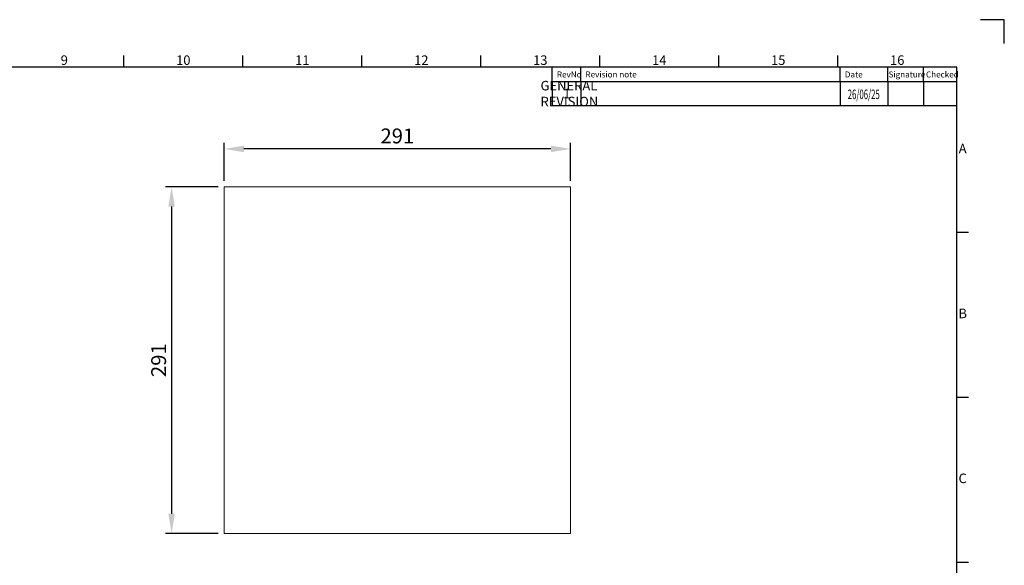
# Model space of a CAD drawing. Units: inches. Extents: x 819 to 2499, y 2 to 1190.
# Drawn here: x 1671 to 2499, y 732 to 1190 of the extents above; entities that cross this region are included whole.
import ezdxf
from ezdxf.enums import TextEntityAlignment as Align

# ---------------------------------------------------------------- set-up
doc = ezdxf.new("R2010")
doc.units = ezdxf.units.IN
doc.header["$MEASUREMENT"] = 0
doc.layers.add('Dimensions', color=7, linetype='Continuous', lineweight=15)
doc.layers.add('Title Block', color=7, linetype='Continuous')
doc.styles.add('ISO Proportional', font='ARIALN.TTF', dxfattribs={"width": 0.8})
doc.styles.get("Standard").update_dxf_attribs({"font": 'romans.shx', "width": 0.8})
doc.dimstyles.new('SLDDIMSTYLE2', dxfattribs={"dimscale": 5, "dimtxt": 2.5, "dimasz": 3.302, "dimexe": 1, "dimexo": 1, "dimgap": 0.926042, "dimtad": 1, "dimdec": 0, "dimrnd": 1e-09, "dimzin": 12, "dimdsep": 46, "dimtxsty": 'Standard', "dimcen": 2, "dimadec": 0, "dimazin": 3, "dimtfac": 1, "dimtdec": 0, "dimtmove": 0, "dimatfit": 0, "dimfxl": 1, "dimfrac": 2, "dimtolj": 1, "dimtzin": 12, "dimarcsym": 0})

# ---------------------------------------------------------------- blocks, each defined once
blk = doc.blocks.new('ISO A1 title block')
at = {"layer": 'Title Block'}
for p, q in [((840, 594), (830, 594)), ((840, 584), (840, 594)), ((470, 574), (470, 579)), ((520, 574), (520, 579)), ((570, 574), (570, 579)), ((620, 574), (620, 579)), ((670, 574), (670, 579)), ((720, 574), (720, 579)), ((770, 574), (770, 579)), ((820, 574), (20, 574)), ((650, 568), (650, 574)), ((662, 568), (662, 574)), ((771, 568), (771, 574)), ((791, 568), (791, 574)), ((806, 568), (806, 574)), ((820, 20), (820, 574)), ((650, 568), (820, 568)), ((820, 504.75), (825, 504.75)), ((820, 435.5), (825, 435.5)), ((820, 366.25), (825, 366.25))]:
    blk.add_line(p, q, dxfattribs=at)
at = {"layer": 'Title Block', "style": 'ISO Proportional'}
for s, p in [('9', (445, 576.5)), ('10', (495, 576.5)), ('11', (545, 576.5)), ('12', (595, 576.5)), ('13', (645, 576.5)), ('14', (695, 576.5)), ('15', (745, 576.5)), ('16', (795, 576.5)), ('A', (822.5, 539.375)), ('B', (822.5, 470.125)), ('C', (822.5, 400.875))]:
    blk.add_text(s, height=4, dxfattribs=at).set_placement(p, align=Align.MIDDLE)
for s, p in [('RevNo', (652, 571)), ('Revision note', (664, 571)), ('Date', (773, 571)), ('Signature', (791.361, 571)), ('Checked', (807.083, 571))]:
    blk.add_text(s, height=2.5, dxfattribs=at).set_placement(p, align=Align.MIDDLE_LEFT)
at = {"layer": 'Title Block', "style": 'ISO Proportional', "flags": 8}
for tag, p in [('FILENAME', (747, 43)), ('DATE', (772, 43)), ('SCALE', (802, 43)), ('EDITION', (787, 23)), ('SHEET', (802, 23))]:
    blk.add_attdef(tag, text='', height=2.5, dxfattribs=at).set_placement(p, align=Align.MIDDLE_LEFT)
blk.add_attdef('DRAWING_NUMBER', text='', height=3, dxfattribs=at).set_placement((755, 25), align=Align.MIDDLE)
blk = doc.blocks.new('*D18')
at = {"layer": 'Defpoints', "color": 0, "transparency": 16777216}
for p in [(1842.91, 1081.59), (1842.91, 1049.65), (2133.91, 1049.65)]:
    blk.add_point(p, dxfattribs=at)
at = {"layer": 'Dimensions', "color": 0, "lineweight": -2, "transparency": 16777216}
for p, q in [((1842.91, 1054.65), (1842.91, 1086.59)), ((2133.91, 1054.65), (2133.91, 1086.59)), ((2117.4, 1081.59), (1859.42, 1081.59))]:
    blk.add_line(p, q, dxfattribs=at)
at = {"layer": 'Dimensions', "color": 0, "transparency": 16777216}
for points in [[(1859.42, 1084.34), (1859.42, 1078.84), (1842.91, 1081.59)], [(2117.4, 1084.34), (2117.4, 1078.84), (2133.91, 1081.59)]]:
    blk.add_solid(points, dxfattribs=at)
at = {"layer": 'Dimensions', "color": 0, "transparency": 16777216, "insert": (1988.41, 1092.47), "char_height": 12.5, "attachment_point": 5}
blk.add_mtext('\\A1;291', dxfattribs=at)
blk = doc.blocks.new('*D19')
at = {"layer": 'Defpoints', "color": 0, "transparency": 16777216}
for p in [(1842.91, 1049.65), (1798.68, 758.65), (1842.91, 758.65)]:
    blk.add_point(p, dxfattribs=at)
at = {"layer": 'Dimensions', "color": 0, "lineweight": -2, "transparency": 16777216}
for p, q in [((1837.91, 1049.65), (1793.68, 1049.65)), ((1798.68, 1033.14), (1798.68, 775.16)), ((1837.91, 758.65), (1793.68, 758.65))]:
    blk.add_line(p, q, dxfattribs=at)
at = {"layer": 'Dimensions', "color": 0, "transparency": 16777216}
for points in [[(1795.92, 1033.14), (1801.43, 1033.14), (1798.68, 1049.65)], [(1795.92, 775.16), (1801.43, 775.16), (1798.68, 758.65)]]:
    blk.add_solid(points, dxfattribs=at)
at = {"layer": 'Dimensions', "color": 0, "transparency": 16777216, "insert": (1787.8, 904.15), "char_height": 12.5, "attachment_point": 5, "rotation": 90}
blk.add_mtext('\\A1;291', dxfattribs=at)

msp = doc.modelspace()

# ---------------------------------------------------------------- linework, layer by layer
at = {"color": 7, "linetype": 'Continuous', "lineweight": 18}
msp.add_lwpolyline([(1842.91, 1049.65), (2133.91, 1049.65), (2133.91, 758.65), (1842.91, 758.65), (1842.91, 1049.65)], dxfattribs=at)
at = {"layer": 'Title Block'}
for p, q in [((2118.51, 1138.1), (2118.51, 1118.1)), ((2142.51, 1138.1), (2142.51, 1118.1)), ((2360.51, 1138.1), (2360.51, 1118.1)), ((2400.51, 1138.1), (2400.51, 1118.1)), ((2430.51, 1138.1), (2430.51, 1118.1)), ((2118.51, 1118.1), (2458.51, 1118.1))]:
    msp.add_line(p, q, dxfattribs=at)

# ---------------------------------------------------------------- block references
at = {"layer": 'Title Block', "xscale": 2, "yscale": 2, "zscale": 2}
msp.add_blockref('ISO A1 title block', (818.51, 2.1), dxfattribs=at)

# ---------------------------------------------------------------- texts
at = {"layer": 'Dimensions', "char_height": 8, "attachment_point": 5}
for s, insert in [('\\pxql;GENERAL REVISION', (2148.61, 1128.04)), ('\\pxql;1', (2130.3, 1128.04)), ('{\\W0.6;26/06/25}', (2380.36, 1127.42))]:
    msp.add_mtext(s, dxfattribs=dict(at, insert=insert))

# ---------------------------------------------------------------- dimensions: what is measured, and where the dimension line sits
at = {"layer": 'Dimensions'}
dim = msp.add_linear_dim(base=(1842.91, 1081.59), p1=(2133.91, 1049.65), p2=(1842.91, 1049.65), dimstyle='SLDDIMSTYLE2', dxfattribs=at)
dim.commit()
dim.dimension.update_dxf_attribs({"geometry": '*D18', "text_midpoint": (1988.41, 1092.47)})
dim = msp.add_linear_dim(base=(1798.68, 758.65), p1=(1842.91, 1049.65), p2=(1842.91, 758.65), angle=90, dimstyle='SLDDIMSTYLE2', dxfattribs=at)
dim.commit()
dim.dimension.update_dxf_attribs({"geometry": '*D19', "text_midpoint": (1787.8, 904.15)})

doc.saveas('drawing.dxf')
